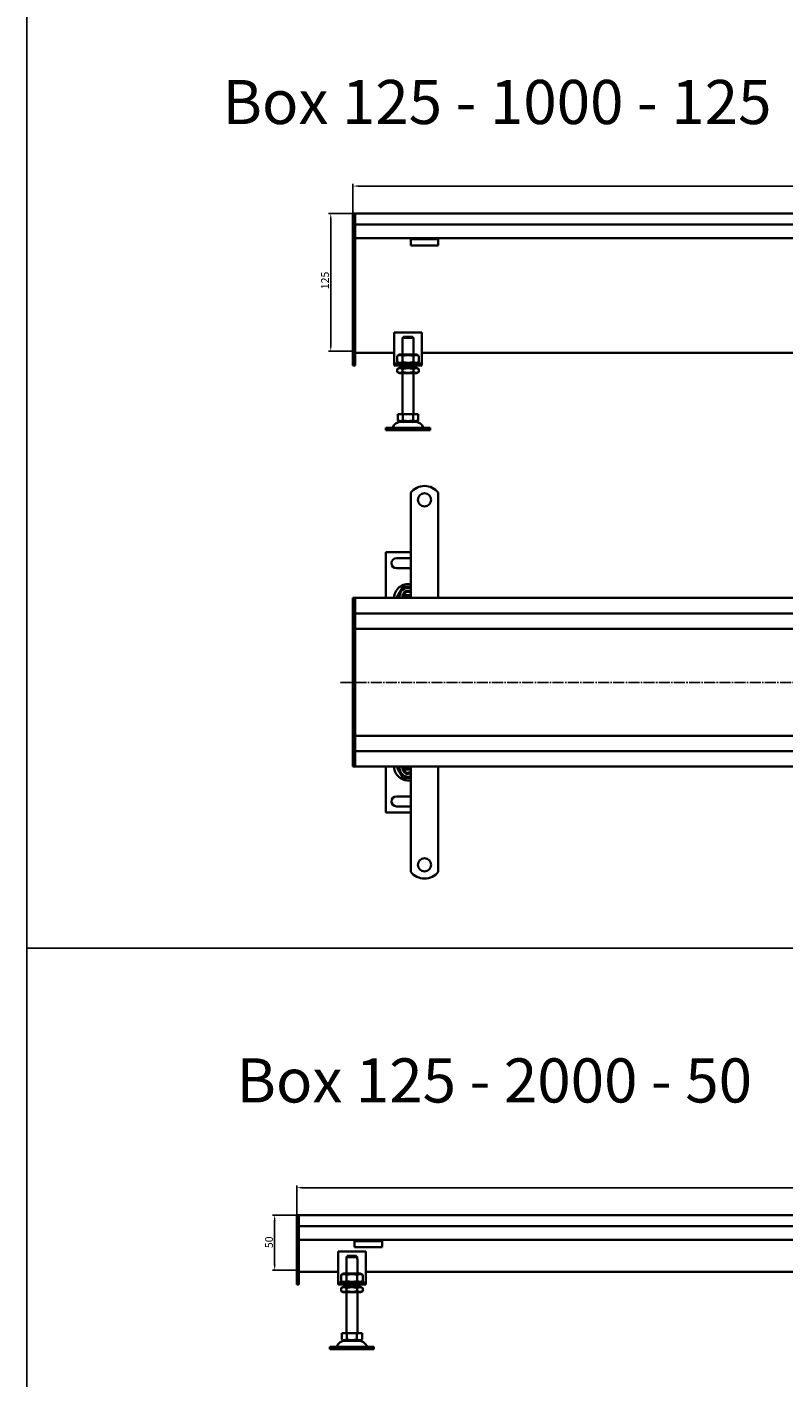
# Model space of a CAD drawing. Units: millimetres. Extents: x 7096 to 26156, y -20428 to 2482.
# Drawn here: x 9930 to 10616, y -10226 to -9002 of the extents above; entities that cross this region are included whole.
import ezdxf

# ---------------------------------------------------------------- set-up
doc = ezdxf.new("R2010")
doc.units = ezdxf.units.MM
doc.linetypes.add('GEN7', pattern=[13.75, 10, -1.25, 1.25, -1.25])
doc.layers.add('5', color=3, linetype='Continuous')
doc.layers.add('7', color=4, linetype='GEN7')
doc.layers.add('Viditelná (ISO)', color=7, linetype='Continuous', lineweight=35)
doc.styles.get("Standard").update_dxf_attribs({"font": 'tahoma.ttf'})
doc.styles.add('Text poznámky (ISO)', font='tahoma.ttf')
doc.dimstyles.new('Výchozí (ISO)', dxfattribs={"dimtxt": 3.5, "dimasz": 2.5, "dimexe": 1, "dimexo": 0, "dimgap": 0.762, "dimtad": 1, "dimrnd": 1e-08, "dimtxsty": 'Text poznámky (ISO)', "dimcen": 0.09, "dimdle": 10, "dimclrd": 256, "dimclre": 256, "dimclrt": 256, "dimazin": 2, "dimtfac": 1.001486, "dimtmove": 0, "dimatfit": 3, "dimfxl": 1, "dimtolj": 1, "dimlwd": -1, "dimlwe": -1, "dimarcsym": 0})

# ---------------------------------------------------------------- blocks, each defined once
blk = doc.blocks.new('*D303')
at = {"layer": '5', "transparency": 16777216}
for p, q in [((10225.6, -9170.6), (10203.5, -9170.6)), ((10205.5, -9175.6), (10205.5, -9290.6)), ((10227.6, -9295.6), (10203.5, -9295.6))]:
    blk.add_line(p, q, dxfattribs=at)
for points in [[(10206.3, -9175.6), (10204.7, -9175.6), (10205.5, -9170.6)], [(10204.7, -9290.6), (10206.3, -9290.6), (10205.5, -9295.6)]]:
    blk.add_solid(points, dxfattribs=at)
at = {"layer": 'Defpoints', "color": 0, "transparency": 16777216}
for p in [(10225.6, -9170.6), (10205.5, -9295.6), (10227.6, -9295.6)]:
    blk.add_point(p, dxfattribs=at)
at = {"layer": '5', "transparency": 16777216, "insert": (10200.3, -9231.4), "char_height": 7, "attachment_point": 5, "rotation": 90, "style": 'Text poznámky (ISO)'}
blk.add_mtext('\\A1;125', dxfattribs=at)
blk = doc.blocks.new('*D304')
at = {"layer": '5', "transparency": 16777216}
for p, q in [((10225.6, -9170.6), (10225.6, -9143.8)), ((11225.6, -9170.6), (11225.6, -9143.8)), ((10230.6, -9145.8), (11220.6, -9145.8))]:
    blk.add_line(p, q, dxfattribs=at)
for points in [[(10230.6, -9145), (10230.6, -9146.6), (10225.6, -9145.8)], [(11220.6, -9146.6), (11220.6, -9145), (11225.6, -9145.8)]]:
    blk.add_solid(points, dxfattribs=at)
at = {"layer": 'Defpoints', "color": 0, "transparency": 16777216}
for p in [(11225.6, -9145.8), (10225.6, -9170.6), (11225.6, -9170.6)]:
    blk.add_point(p, dxfattribs=at)
at = {"layer": '5', "transparency": 16777216, "insert": (10725.6, -9140.6), "char_height": 7, "attachment_point": 5, "style": 'Text poznámky (ISO)'}
blk.add_mtext('\\A1;1000', dxfattribs=at)
blk = doc.blocks.new('*D312')
at = {"layer": '5', "transparency": 16777216}
for p, q in [((10174.7, -10079), (10152.6, -10079)), ((10154.6, -10084), (10154.6, -10124)), ((10176.7, -10129), (10152.6, -10129))]:
    blk.add_line(p, q, dxfattribs=at)
for points in [[(10155.5, -10084), (10153.8, -10084), (10154.6, -10079)], [(10153.8, -10124), (10155.5, -10124), (10154.6, -10129)]]:
    blk.add_solid(points, dxfattribs=at)
at = {"layer": 'Defpoints', "color": 0, "transparency": 16777216}
for p in [(10174.7, -10079), (10154.6, -10129), (10176.7, -10129)]:
    blk.add_point(p, dxfattribs=at)
at = {"layer": '5', "transparency": 16777216, "insert": (10149.5, -10103.6), "char_height": 7, "attachment_point": 5, "rotation": 90, "style": 'Text poznámky (ISO)'}
blk.add_mtext('\\A1;50', dxfattribs=at)
blk = doc.blocks.new('*D313')
at = {"layer": '5', "transparency": 16777216}
for p, q in [((10174.7, -10079), (10174.7, -10052.1)), ((10179.7, -10054.1), (12169.7, -10054.1)), ((12174.7, -10078.8), (12174.7, -10052.1))]:
    blk.add_line(p, q, dxfattribs=at)
for points in [[(10179.7, -10053.2), (10179.7, -10054.9), (10174.7, -10054.1)], [(12169.7, -10054.9), (12169.7, -10053.2), (12174.7, -10054.1)]]:
    blk.add_solid(points, dxfattribs=at)
at = {"layer": 'Defpoints', "color": 0, "transparency": 16777216}
for p in [(12174.7, -10054.1), (10174.7, -10079), (12174.7, -10078.8)]:
    blk.add_point(p, dxfattribs=at)
at = {"layer": '5', "transparency": 16777216, "insert": (11174.7, -10048.9), "char_height": 7, "attachment_point": 5, "style": 'Text poznámky (ISO)'}
blk.add_mtext('\\A1;2000', dxfattribs=at)

msp = doc.modelspace()

# ---------------------------------------------------------------- linework, layer by layer
for p, q in [((9929.99, -13367.13), (9929.99, 753.99)), ((9929.99, -8954.28), (9929.99, -9836.85)), ((9929.99, -9836.85), (9929.99, -10719.42))]:
    msp.add_line(p, q)
at = {"color": 1}
msp.add_line((9929.99, -9836.85), (13986.62, -9836.85), dxfattribs=at)
at = {"layer": '7'}
msp.add_line((11241.74, -9595.96), (10213.55, -9595.96), dxfattribs=at)
at = {"layer": 'Viditelná (ISO)'}
for p, q in [((10225.57, -9170.57), (10227.57, -9170.57)), ((10225.57, -9173.57), (10225.57, -9170.57)), ((10225.57, -9173.57), (10225.57, -9297.33)), ((11223.57, -9170.57), (10227.57, -9170.57)), ((10227.57, -9173.57), (10227.57, -9170.57)), ((10227.57, -9170.57), (10227.57, -9173.57)), ((10227.57, -9180.57), (10227.57, -9173.57)), ((10227.57, -9297.33), (10227.57, -9173.57)), ((11223.57, -9180.57), (10227.57, -9180.57)), ((10278.07, -9193.07), (10227.57, -9193.07)), ((10278.07, -9194.07), (10278.07, -9193.07)), ((10303.07, -9193.07), (10278.07, -9193.07)), ((11148.07, -9193.07), (10303.07, -9193.07)), ((10303.07, -9193.07), (10303.07, -9194.07)), ((10278.07, -9194.07), (10303.07, -9194.07)), ((10278.07, -9194.07), (10278.07, -9195.39)), ((10278.07, -9195.39), (10278.07, -9197.86)), ((10278.07, -9199.77), (10278.07, -9197.86)), ((10303.07, -9199.77), (10278.07, -9199.77)), ((10303.07, -9194.07), (10303.07, -9195.39)), ((10303.07, -9195.39), (10303.07, -9197.86)), ((10303.07, -9199.77), (10303.07, -9197.86)), ((10263.07, -9278.57), (10263.07, -9304.57)), ((10288.07, -9278.57), (10263.07, -9278.57)), ((10288.07, -9304.57), (10288.07, -9278.57)), ((10270.57, -9285.57), (10270.67, -9285.57)), ((10270.57, -9298.57), (10270.57, -9285.57)), ((10280.47, -9283.57), (10270.67, -9283.57)), ((10270.67, -9283.57), (10270.67, -9285.57)), ((10271.69, -9282.57), (10279.44, -9282.57)), ((10280.47, -9285.57), (10280.47, -9283.57)), ((10280.47, -9285.57), (10280.57, -9285.57)), ((10280.57, -9298.57), (10280.57, -9285.57)), ((10225.57, -9299.45), (10225.57, -9297.33)), ((10225.57, -9299.45), (10225.57, -9307.69)), ((10263.07, -9297.06), (10227.57, -9297.06)), ((10227.57, -9297.33), (10227.57, -9299.45)), ((10227.57, -9307.69), (10227.57, -9299.45)), ((10267.92, -9298.57), (10265.75, -9299.82)), ((10265.75, -9299.82), (10265.75, -9305.32)), ((10283.22, -9298.57), (10267.92, -9298.57)), ((10270.66, -9299.82), (10270.66, -9305.32)), ((10280.47, -9299.82), (10280.47, -9305.32)), ((10283.22, -9298.57), (10285.38, -9299.82)), ((10285.38, -9299.82), (10285.38, -9305.32)), ((11163.07, -9297.06), (10288.07, -9297.06)), ((10225.57, -9308.57), (10225.57, -9307.69)), ((10225.57, -9308.57), (10227.57, -9308.57)), ((10227.57, -9307.69), (10227.57, -9308.57)), ((10263.07, -9304.57), (10263.07, -9306.57)), ((10263.07, -9306.57), (10288.07, -9306.57)), ((10263.07, -9306.57), (10263.07, -9308.57)), ((10288.07, -9308.57), (10263.07, -9308.57)), ((10267.92, -9306.57), (10265.75, -9305.32)), ((10267.77, -9310.57), (10265.75, -9311.73)), ((10265.75, -9314.41), (10265.75, -9311.73)), ((10267.77, -9315.57), (10265.75, -9314.41)), ((10283.37, -9310.57), (10267.77, -9310.57)), ((10267.77, -9315.57), (10283.37, -9315.57)), ((10270.57, -9310.57), (10270.57, -9308.57)), ((10270.57, -9352.57), (10270.57, -9315.57)), ((10270.66, -9314.41), (10270.66, -9311.73)), ((10280.47, -9314.41), (10280.47, -9311.73)), ((10280.57, -9310.57), (10280.57, -9308.57)), ((10280.57, -9352.57), (10280.57, -9315.57)), ((10283.22, -9306.57), (10285.38, -9305.32)), ((10283.37, -9310.57), (10285.38, -9311.73)), ((10283.37, -9315.57), (10285.38, -9314.41)), ((10285.38, -9314.41), (10285.38, -9311.73)), ((10288.07, -9306.57), (10288.07, -9304.57)), ((10288.07, -9308.57), (10288.07, -9306.57)), ((10266.32, -9352.57), (10266.32, -9358.24)), ((10266.32, -9352.57), (10270.94, -9352.57)), ((10270.94, -9352.57), (10270.94, -9358.24)), ((10270.94, -9352.57), (10280.19, -9352.57)), ((10280.19, -9352.57), (10284.82, -9352.57)), ((10280.19, -9352.57), (10280.19, -9358.24)), ((10284.82, -9352.57), (10284.82, -9358.24)), ((10268.63, -9359.57), (10266.32, -9358.24)), ((10268.63, -9359.57), (10282.5, -9359.57)), ((10282.5, -9359.57), (10284.82, -9358.24)), ((10255.57, -9365.07), (10295.57, -9365.07)), ((10255.57, -9365.07), (10255.57, -9367.07)), ((10255.57, -9367.07), (10295.57, -9367.07)), ((10295.57, -9365.07), (10295.57, -9367.07)), ((10278.07, -9440.3), (10278.07, -9423.82)), ((10303.07, -9440.3), (10303.07, -9423.82)), ((10278.07, -9440.3), (10278.07, -9444.19)), ((10278.07, -9446.67), (10278.07, -9444.19)), ((10278.07, -9454.45), (10278.07, -9446.67)), ((10303.07, -9440.3), (10303.07, -9444.19)), ((10303.07, -9446.67), (10303.07, -9444.19)), ((10303.07, -9454.45), (10303.07, -9446.67)), ((10278.07, -9456.92), (10278.07, -9454.45)), ((10278.07, -9456.92), (10278.07, -9464.7)), ((10303.07, -9456.92), (10303.07, -9454.45)), ((10303.07, -9456.92), (10303.07, -9464.7)), ((10278.07, -9467.17), (10278.07, -9464.7)), ((10278.07, -9474.95), (10278.07, -9467.17)), ((10278.07, -9477.43), (10278.07, -9474.95)), ((10303.07, -9467.17), (10303.07, -9464.7)), ((10303.07, -9474.95), (10303.07, -9467.17)), ((10303.07, -9477.43), (10303.07, -9474.95)), ((10278.07, -9477.8), (10255.57, -9477.8)), ((10255.57, -9477.8), (10255.57, -9519.3)), ((10265.07, -9483.3), (10278.07, -9483.3)), ((10278.07, -9477.43), (10278.07, -9485.21)), ((10278.07, -9487.68), (10278.07, -9485.21)), ((10303.07, -9477.43), (10303.07, -9485.21)), ((10303.07, -9487.68), (10303.07, -9485.21)), ((10278.07, -9492.3), (10265.07, -9492.3)), ((10278.07, -9495.46), (10278.07, -9487.68)), ((10278.07, -9497.93), (10278.07, -9495.46)), ((10278.07, -9497.93), (10278.07, -9501.82)), ((10303.07, -9495.46), (10303.07, -9487.68)), ((10303.07, -9497.93), (10303.07, -9495.46)), ((10303.07, -9497.93), (10303.07, -9501.82)), ((10278.07, -9519.3), (10278.07, -9501.82)), ((10303.07, -9519.3), (10303.07, -9501.82)), ((10225.57, -9519.3), (10227.57, -9519.3)), ((10225.57, -9522.3), (10225.57, -9519.3)), ((10225.57, -9522.3), (10225.57, -9530.3)), ((10227.57, -9522.3), (10227.57, -9519.3)), ((11223.57, -9519.3), (10227.57, -9519.3)), ((10227.57, -9519.3), (10227.57, -9522.3)), ((10227.57, -9530.3), (10227.57, -9522.3)), ((10227.57, -9530.3), (10227.57, -9522.3)), ((10271.69, -9516.8), (10278.07, -9516.8)), ((10278.07, -9518.8), (10271.69, -9518.8)), ((10225.57, -9533.3), (10225.57, -9530.3)), ((10225.57, -9533.3), (10225.57, -9534.8)), ((10225.57, -9533.3), (10227.57, -9533.3)), ((10225.57, -9534.8), (10225.57, -9544.3)), ((10227.57, -9533.3), (10227.57, -9530.3)), ((10227.57, -9530.3), (10227.57, -9533.3)), ((10227.57, -9533.3), (10227.57, -9534.8)), ((10227.57, -9533.3), (11223.57, -9533.3)), ((10227.57, -9534.8), (10227.57, -9533.3)), ((10227.57, -9544.3), (10227.57, -9534.8)), ((10227.57, -9544.3), (10227.57, -9534.8)), ((10225.57, -9547.3), (10225.57, -9544.3)), ((10225.57, -9547.3), (10225.57, -9548.65)), ((10225.57, -9547.3), (10227.57, -9547.3)), ((10227.57, -9547.3), (10227.57, -9544.3)), ((10227.57, -9544.3), (10227.57, -9547.3)), ((10227.57, -9547.3), (10227.57, -9548.65)), ((10227.57, -9547.3), (10288.07, -9547.3)), ((10227.57, -9548.65), (10227.57, -9547.3)), ((10288.07, -9547.3), (11175.57, -9547.3)), ((10225.57, -9548.65), (10225.57, -9595.65)), ((10227.57, -9595.65), (10227.57, -9548.65)), ((10227.57, -9595.65), (10227.57, -9548.65)), ((10225.57, -9595.65), (10225.57, -9595.96)), ((10225.57, -9595.96), (10225.57, -9642.96)), ((10227.57, -9595.65), (10227.57, -9595.96)), ((10227.57, -9595.96), (10227.57, -9595.65)), ((10227.57, -9642.96), (10227.57, -9595.96)), ((10227.57, -9642.96), (10227.57, -9595.96)), ((10225.57, -9642.96), (10225.57, -9644.3)), ((10225.57, -9644.3), (10227.57, -9644.3)), ((10225.57, -9647.3), (10225.57, -9644.3)), ((10227.57, -9642.96), (10227.57, -9644.3)), ((10227.57, -9644.3), (10227.57, -9642.96)), ((10288.07, -9644.3), (10227.57, -9644.3)), ((10227.57, -9647.3), (10227.57, -9644.3)), ((10227.57, -9644.3), (10227.57, -9647.3)), ((11138.07, -9644.3), (10283.38, -9644.3)), ((10225.57, -9647.3), (10225.57, -9656.8)), ((10225.57, -9656.8), (10225.57, -9658.3)), ((10225.57, -9658.3), (10227.57, -9658.3)), ((10225.57, -9661.3), (10225.57, -9658.3)), ((10227.57, -9656.8), (10227.57, -9647.3)), ((10227.57, -9656.8), (10227.57, -9647.3)), ((10227.57, -9656.8), (10227.57, -9658.3)), ((10227.57, -9658.3), (10227.57, -9656.8)), ((11223.57, -9658.3), (10227.57, -9658.3)), ((10227.57, -9661.3), (10227.57, -9658.3)), ((10227.57, -9658.3), (10227.57, -9661.3)), ((10225.57, -9661.3), (10225.57, -9669.3)), ((10225.57, -9672.3), (10225.57, -9669.3)), ((10227.57, -9669.3), (10227.57, -9661.3)), ((10227.57, -9669.3), (10227.57, -9661.3)), ((10227.57, -9672.3), (10227.57, -9669.3)), ((10227.57, -9669.3), (10227.57, -9672.3)), ((10225.57, -9672.3), (10227.57, -9672.3)), ((10227.57, -9672.3), (11223.57, -9672.3)), ((10255.57, -9672.3), (10255.57, -9713.8)), ((10271.69, -9672.8), (10278.07, -9672.8)), ((10278.07, -9674.8), (10271.69, -9674.8)), ((10278.07, -9672.3), (10278.07, -9689.79)), ((10303.07, -9672.3), (10303.07, -9689.79)), ((10278.07, -9693.68), (10278.07, -9689.79)), ((10278.07, -9693.68), (10278.07, -9696.15)), ((10303.07, -9693.68), (10303.07, -9689.79)), ((10303.07, -9693.68), (10303.07, -9696.15)), ((10265.07, -9699.3), (10278.07, -9699.3)), ((10278.07, -9696.15), (10278.07, -9703.93)), ((10278.07, -9703.93), (10278.07, -9706.4)), ((10278.07, -9714.18), (10278.07, -9706.4)), ((10303.07, -9696.15), (10303.07, -9703.93)), ((10303.07, -9703.93), (10303.07, -9706.4)), ((10303.07, -9714.18), (10303.07, -9706.4)), ((10255.57, -9713.8), (10278.07, -9713.8)), ((10278.07, -9708.3), (10265.07, -9708.3)), ((10278.07, -9714.18), (10278.07, -9716.66)), ((10278.07, -9716.66), (10278.07, -9724.43)), ((10303.07, -9714.18), (10303.07, -9716.66)), ((10303.07, -9716.66), (10303.07, -9724.43)), ((10278.07, -9724.43), (10278.07, -9726.91)), ((10278.07, -9734.69), (10278.07, -9726.91)), ((10303.07, -9724.43), (10303.07, -9726.91)), ((10303.07, -9734.69), (10303.07, -9726.91)), ((10278.07, -9734.69), (10278.07, -9737.16)), ((10278.07, -9737.16), (10278.07, -9744.94)), ((10303.07, -9734.69), (10303.07, -9737.16)), ((10303.07, -9737.16), (10303.07, -9744.94)), ((10278.07, -9744.94), (10278.07, -9747.42)), ((10278.07, -9751.3), (10278.07, -9747.42)), ((10278.07, -9751.3), (10278.07, -9767.79)), ((10303.07, -9744.94), (10303.07, -9747.42)), ((10303.07, -9751.3), (10303.07, -9747.42)), ((10303.07, -9751.3), (10303.07, -9767.79)), ((10174.68, -10078.97), (10176.68, -10078.97)), ((10174.68, -10081.97), (10174.68, -10078.97)), ((10174.68, -10081.97), (10174.68, -10130.73)), ((12172.68, -10078.82), (10176.68, -10078.97)), ((10176.68, -10081.97), (10176.68, -10078.97)), ((10176.68, -10078.97), (10176.68, -10081.97)), ((10176.68, -10088.97), (10176.68, -10081.97)), ((10176.68, -10130.73), (10176.68, -10081.97)), ((12172.68, -10088.82), (10176.68, -10088.97)), ((10227.18, -10101.47), (10176.68, -10101.47)), ((10227.18, -10102.47), (10227.18, -10101.47)), ((10252.18, -10101.47), (10227.18, -10101.47)), ((10227.18, -10102.47), (10252.18, -10102.47)), ((10227.18, -10102.47), (10227.18, -10103.79)), ((10227.18, -10103.79), (10227.18, -10106.27)), ((10227.18, -10108.17), (10227.18, -10106.27)), ((10252.18, -10108.17), (10227.18, -10108.17)), ((12097.18, -10101.32), (10252.18, -10101.47)), ((10252.18, -10101.47), (10252.18, -10102.47)), ((10252.18, -10102.47), (10252.18, -10103.79)), ((10252.18, -10103.79), (10252.18, -10106.27)), ((10252.18, -10108.17), (10252.18, -10106.27)), ((10212.18, -10111.97), (10212.18, -10137.97)), ((10237.18, -10111.97), (10212.18, -10111.97)), ((10219.68, -10118.97), (10219.78, -10118.97)), ((10219.68, -10131.97), (10219.68, -10118.97)), ((10229.58, -10116.97), (10219.78, -10116.97)), ((10219.78, -10116.97), (10219.78, -10118.97)), ((10220.8, -10115.97), (10228.55, -10115.97)), ((10229.58, -10118.97), (10229.58, -10116.97)), ((10229.58, -10118.97), (10229.68, -10118.97)), ((10229.68, -10131.97), (10229.68, -10118.97)), ((10237.18, -10137.97), (10237.18, -10111.97)), ((10174.68, -10132.85), (10174.68, -10130.73)), ((10174.68, -10132.85), (10174.68, -10141.1)), ((10212.18, -10130.47), (10176.68, -10130.47)), ((10176.68, -10130.73), (10176.68, -10132.85)), ((10176.68, -10141.1), (10176.68, -10132.85)), ((10217.03, -10131.97), (10214.86, -10133.22)), ((10214.86, -10133.22), (10214.86, -10138.72)), ((10232.33, -10131.97), (10217.03, -10131.97)), ((10219.77, -10133.22), (10219.77, -10138.72)), ((10229.58, -10133.22), (10229.58, -10138.72)), ((10232.33, -10131.97), (10234.49, -10133.22)), ((10234.49, -10133.22), (10234.49, -10138.72)), ((12112.18, -10130.31), (10237.18, -10130.47)), ((10174.68, -10141.97), (10174.68, -10141.1)), ((10174.68, -10141.97), (10176.68, -10141.97)), ((10176.68, -10141.1), (10176.68, -10141.97)), ((10212.18, -10137.97), (10212.18, -10139.97)), ((10212.18, -10139.97), (10237.18, -10139.97)), ((10212.18, -10139.97), (10212.18, -10141.97)), ((10237.18, -10141.97), (10212.18, -10141.97)), ((10217.03, -10139.97), (10214.86, -10138.72)), ((10216.88, -10143.97), (10214.86, -10145.14)), ((10214.86, -10147.81), (10214.86, -10145.14)), ((10216.88, -10148.97), (10214.86, -10147.81)), ((10232.48, -10143.97), (10216.88, -10143.97)), ((10219.68, -10143.97), (10219.68, -10141.97)), ((10219.77, -10147.81), (10219.77, -10145.14)), ((10229.58, -10147.81), (10229.58, -10145.14)), ((10229.68, -10143.97), (10229.68, -10141.97)), ((10232.33, -10139.97), (10234.49, -10138.72)), ((10232.48, -10143.97), (10234.49, -10145.14)), ((10232.48, -10148.97), (10234.49, -10147.81)), ((10234.49, -10147.81), (10234.49, -10145.14)), ((10237.18, -10139.97), (10237.18, -10137.97)), ((10237.18, -10141.97), (10237.18, -10139.97)), ((10216.88, -10148.97), (10232.48, -10148.97)), ((10219.68, -10185.97), (10219.68, -10148.97)), ((10229.68, -10185.97), (10229.68, -10148.97)), ((10215.43, -10185.97), (10215.43, -10191.64)), ((10215.43, -10185.97), (10220.05, -10185.97)), ((10217.74, -10192.97), (10215.43, -10191.64)), ((10217.74, -10192.97), (10231.61, -10192.97)), ((10220.05, -10185.97), (10220.05, -10191.64)), ((10220.05, -10185.97), (10229.3, -10185.97)), ((10229.3, -10185.97), (10233.93, -10185.97)), ((10229.3, -10185.97), (10229.3, -10191.64)), ((10231.61, -10192.97), (10233.93, -10191.64)), ((10233.93, -10185.97), (10233.93, -10191.64)), ((10204.68, -10198.47), (10244.68, -10198.47)), ((10204.68, -10198.47), (10204.68, -10200.47)), ((10204.68, -10200.47), (10244.68, -10200.47)), ((10244.68, -10198.47), (10244.68, -10200.47))]:
    msp.add_line(p, q, dxfattribs=at)
for centre in [(10290.57, -9430.3), (10290.57, -9761.3)]:
    msp.add_circle(centre, 6, dxfattribs=at)
for centre, radius, start, end in [((10260.9, -9364.07), 1, 270, 335.09894), ((10269.52, -9368.07), 8.5, 90, 155.09894), ((10281.61, -9368.07), 8.5, 24.90106, 90), ((10290.23, -9364.07), 1, 204.90106, 270), ((10290.57, -9433.8), 16, 38.62483, 141.37517), ((10265.07, -9487.8), 4.5, 90, 270), ((10275.57, -9519.3), 12.5, 78.46304, 180), ((10275.57, -9517.8), 7.65, 70.9255, 191.30773), ((10275.57, -9517.8), 5, 168.46304, 191.53696), ((10275.57, -9517.8), 5, 60, 168.46304), ((10275.57, -9517.8), 5, 191.53696, 197.4576), ((10275.57, -9517.8), 4, 51.31781, 165.52249), ((10275.57, -9517.8), 4, 194.47751, 202.02431), ((10275.57, -9672.3), 12.5, 180, 281.53696), ((10275.57, -9673.8), 7.65, 168.69227, 289.0745), ((10275.57, -9673.8), 5, 168.46304, 191.53696), ((10275.57, -9673.8), 5, 162.5424, 168.46304), ((10275.57, -9673.8), 5, 191.53696, 300), ((10275.57, -9673.8), 4, 157.97569, 165.52249), ((10275.57, -9673.8), 4, 194.47751, 308.68219), ((10265.07, -9703.8), 4.5, 90, 270), ((10290.57, -9757.8), 16, 218.62483, 321.37517), ((10218.63, -10201.47), 8.5, 90, 155.09894), ((10230.72, -10201.47), 8.5, 24.90106, 90), ((10210.01, -10197.47), 1, 270, 335.09894), ((10239.34, -10197.47), 1, 204.90106, 270)]:
    msp.add_arc(centre, radius, start, end, dxfattribs=at)
for points, weights in [([(10271.69, -9282.57), (10271.24, -9283.01), (10270.67, -9283.57)], [1, 1.01641431551, 1.01967201941]), ([(10280.47, -9283.57), (10279.9, -9283.01), (10279.44, -9282.57)], [1.01967201941, 1.01641431551, 1]), ([(10270.66, -9299.82), (10268.21, -9298.4), (10265.75, -9299.82)], [1, 1.15470053838, 1]), ([(10280.47, -9299.82), (10275.57, -9298.4), (10270.66, -9299.82)], [1, 1.15470053838, 1]), ([(10285.38, -9299.82), (10282.93, -9298.4), (10280.47, -9299.82)], [1, 1.15470053838, 1]), ([(10265.75, -9305.32), (10268.21, -9306.74), (10270.66, -9305.32)], [1, 1.15470053838, 1]), ([(10270.66, -9311.73), (10268.21, -9310.32), (10265.75, -9311.73)], [1, 1.15470053838, 1]), ([(10265.75, -9314.41), (10268.21, -9315.82), (10270.66, -9314.41)], [1, 1.15470053838, 1]), ([(10270.66, -9305.32), (10275.57, -9306.74), (10280.47, -9305.32)], [1, 1.15470053838, 1]), ([(10280.47, -9311.73), (10275.57, -9310.32), (10270.66, -9311.73)], [1, 1.15470053838, 1]), ([(10270.66, -9314.41), (10275.57, -9315.82), (10280.47, -9314.41)], [1, 1.15470053838, 1]), ([(10280.47, -9305.32), (10282.93, -9306.74), (10285.38, -9305.32)], [1, 1.15470053838, 1]), ([(10285.38, -9311.73), (10282.93, -9310.32), (10280.47, -9311.73)], [1, 1.15470053838, 1]), ([(10280.47, -9314.41), (10282.93, -9315.82), (10285.38, -9314.41)], [1, 1.15470053838, 1]), ([(10266.32, -9358.24), (10268.63, -9359.57), (10270.94, -9358.24)], [1.16127596677, 1.34092598403, 1.16127596677]), ([(10270.94, -9358.24), (10275.57, -9359.57), (10280.19, -9358.24)], [1.16127596677, 1.34092598403, 1.16127596677]), ([(10280.19, -9358.24), (10282.5, -9359.57), (10284.82, -9358.24)], [1.16127596677, 1.34092598403, 1.16127596677]), ([(10265.75, -9517.8), (10268.21, -9513.55), (10270.66, -9509.3)], [1, 1.15470053838, 1]), ([(10270.66, -9509.3), (10274.55, -9509.3), (10278.07, -9509.3)], [1, 1.11892209512, 1.05500753233]), ([(10266.62, -9519.3), (10266.2, -9518.58), (10265.75, -9517.8)], [1.04217551371, 1.0251892032, 1]), ([(10270.67, -9516.8), (10271.24, -9516.8), (10271.69, -9516.8)], [1.01967201941, 1.01641431551, 1]), ([(10271.69, -9518.8), (10271.24, -9518.8), (10270.67, -9518.8)], [1, 1.01641431551, 1.01967201941]), ([(10265.75, -9673.8), (10266.2, -9673.03), (10266.62, -9672.3)], [1, 1.0251892032, 1.04217551371]), ([(10270.66, -9682.3), (10268.21, -9678.05), (10265.75, -9673.8)], [1, 1.15470053838, 1]), ([(10278.07, -9682.3), (10274.55, -9682.3), (10270.66, -9682.3)], [1.05500753233, 1.11892209512, 1]), ([(10270.67, -9672.8), (10271.24, -9672.8), (10271.69, -9672.8)], [1.01967201941, 1.01641431551, 1]), ([(10271.69, -9674.8), (10271.24, -9674.8), (10270.67, -9674.8)], [1, 1.01641431551, 1.01967201941]), ([(10220.8, -10115.97), (10220.35, -10116.42), (10219.78, -10116.97)], [1, 1.01641431551, 1.01967201941]), ([(10229.58, -10116.97), (10229.01, -10116.42), (10228.55, -10115.97)], [1.01967201941, 1.01641431551, 1]), ([(10219.77, -10133.22), (10217.32, -10131.81), (10214.86, -10133.22)], [1, 1.15470053838, 1]), ([(10229.58, -10133.22), (10224.68, -10131.81), (10219.77, -10133.22)], [1, 1.15470053838, 1]), ([(10234.49, -10133.22), (10232.04, -10131.81), (10229.58, -10133.22)], [1, 1.15470053838, 1]), ([(10214.86, -10138.72), (10217.32, -10140.14), (10219.77, -10138.72)], [1, 1.15470053838, 1]), ([(10219.77, -10145.14), (10217.32, -10143.72), (10214.86, -10145.14)], [1, 1.15470053838, 1]), ([(10214.86, -10147.81), (10217.32, -10149.23), (10219.77, -10147.81)], [1, 1.15470053838, 1]), ([(10219.77, -10138.72), (10224.68, -10140.14), (10229.58, -10138.72)], [1, 1.15470053838, 1]), ([(10229.58, -10145.14), (10224.68, -10143.72), (10219.77, -10145.14)], [1, 1.15470053838, 1]), ([(10219.77, -10147.81), (10224.68, -10149.23), (10229.58, -10147.81)], [1, 1.15470053838, 1]), ([(10229.58, -10138.72), (10232.04, -10140.14), (10234.49, -10138.72)], [1, 1.15470053838, 1]), ([(10234.49, -10145.14), (10232.04, -10143.72), (10229.58, -10145.14)], [1, 1.15470053838, 1]), ([(10229.58, -10147.81), (10232.04, -10149.23), (10234.49, -10147.81)], [1, 1.15470053838, 1]), ([(10215.43, -10191.64), (10217.74, -10192.97), (10220.05, -10191.64)], [1.16127596677, 1.34092598403, 1.16127596677]), ([(10220.05, -10191.64), (10224.68, -10192.97), (10229.3, -10191.64)], [1.16127596677, 1.34092598403, 1.16127596677]), ([(10229.3, -10191.64), (10231.61, -10192.97), (10233.93, -10191.64)], [1.16127596677, 1.34092598403, 1.16127596677])]:
    msp.add_rational_spline(points, weights, degree=2, dxfattribs=at)

# ---------------------------------------------------------------- texts
at = {"char_height": 40, "width": 738.5339, "attachment_point": 1}
for s, insert in [('{\\fTahoma|b0|i0|c1|p0;Box }125 - 1000 - 125', (10107.29, -9049.59)), ('{\\fTahoma|b0|i0|c1|p0;Box }125 - 2000 - 50', (10119.96, -9936.84))]:
    msp.add_mtext(s, dxfattribs=dict(at, insert=insert))

# ---------------------------------------------------------------- dimensions: what is measured, and where the dimension line sits
at = {"layer": '5'}
for base, p1, p2, picture, middle in [((11225.57, -9145.81), (10225.57, -9170.57), (11225.57, -9170.57), '*D304', (10725.57, -9140.64)), ((12174.68, -10054.05), (10174.68, -10078.97), (12174.68, -10078.82), '*D313', (11174.68, -10048.88))]:
    dim = msp.add_linear_dim(base=base, p1=p1, p2=p2, dimstyle='Výchozí (ISO)', override={"dimscale": 2, "dimdec": 1, "dimtofl": 0, "dimatfit": 1}, dxfattribs=at)
    dim.commit()
    dim.dimension.update_dxf_attribs({"geometry": picture, "text_midpoint": middle})
for base, p1, p2, picture, middle in [((10205.51, -9295.56), (10225.57, -9170.57), (10227.57, -9295.56), '*D303', (10205.51, -9231.45)), ((10154.62, -10128.97), (10174.68, -10078.97), (10176.68, -10128.97), '*D312', (10154.62, -10103.65))]:
    dim = msp.add_linear_dim(base=base, p1=p1, p2=p2, angle=90, dimstyle='Výchozí (ISO)', override={"dimscale": 2, "dimdec": 1, "dimtofl": 0, "dimatfit": 1}, dxfattribs=at)
    dim.commit()
    dim.dimension.update_dxf_attribs({"geometry": picture, "text_midpoint": middle, "dimtype": 160})

doc.saveas('drawing.dxf')
